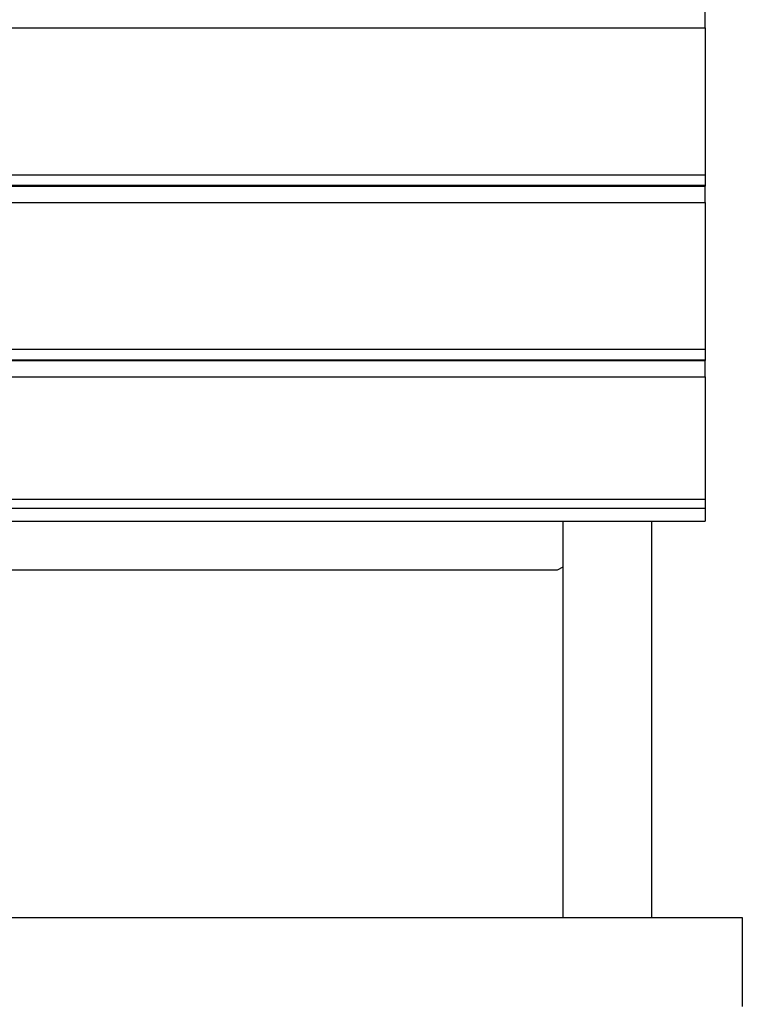
# Model space of a CAD drawing. Units: inches. Extents: x 118 to 181, y 55 to 156.
# Drawn here: x 145 to 150, y 136 to 142 of the extents above; entities that cross this region are included whole.
import ezdxf

# ---------------------------------------------------------------- set-up
doc = ezdxf.new("R2010")
doc.units = ezdxf.units.IN
doc.header["$MEASUREMENT"] = 0
doc.layers.add('Ebene 1', color=7, linetype='Continuous')

# ---------------------------------------------------------------- blocks, each defined once
blk = doc.blocks.new('block 2')
at = {"layer": 'Ebene 1', "color": 179, "lineweight": 25, "true_color": 0x1a171b}
for points in [[(149.2527, 142.3693), (149.2527, 142.479)], [(149.2527, 142.3693), (149.2527, 142.479)], [(149.2527, 142.3693), (149.2527, 142.479)], [(149.2527, 142.3693), (149.2527, 142.479)], [(149.2527, 142.3693), (149.2527, 142.479)], [(149.2527, 142.3693), (149.2527, 142.479)], [(149.2527, 142.3693), (149.2527, 142.479)], [(149.2527, 142.3693), (149.2527, 142.479)], [(149.2527, 142.3693), (149.2527, 142.479)], [(149.2527, 142.3693), (149.2527, 142.479)], [(149.2527, 142.3693), (149.2527, 142.479)], [(149.2527, 142.3693), (149.2527, 142.479)], [(149.2527, 142.3693), (149.2527, 142.479)], [(149.2527, 142.3693), (149.2527, 142.479)], [(149.2527, 142.3693), (149.2527, 142.479)], [(149.2527, 142.3693), (149.2527, 142.479)], [(149.2527, 142.3693), (149.2527, 142.479)], [(149.2527, 142.3693), (149.2527, 142.479)], [(149.2527, 142.3693), (149.2527, 142.479)], [(149.2527, 142.3693), (149.2527, 142.479)], [(149.2527, 142.3693), (149.2527, 142.479)], [(140.2528, 142.3693), (149.2527, 142.3693)], [(140.2528, 142.3693), (149.2527, 142.3693)], [(140.2528, 142.3693), (149.2527, 142.3693)], [(140.2528, 142.3693), (149.2527, 142.3693)], [(140.2528, 142.3693), (149.2527, 142.3693)], [(140.2528, 142.3693), (149.2527, 142.3693)], [(140.2528, 142.3693), (149.2527, 142.3693)], [(140.2528, 142.3693), (149.2527, 142.3693)], [(140.2528, 142.3693), (149.2527, 142.3693)], [(140.2528, 142.3693), (149.2527, 142.3693)], [(140.2528, 142.3693), (149.2527, 142.3693)], [(140.2528, 142.3693), (149.2527, 142.3693)], [(140.2528, 142.3693), (149.2527, 142.3693)], [(140.2528, 142.3693), (149.2527, 142.3693)], [(140.2528, 142.3693), (149.2527, 142.3693)], [(140.2528, 142.3693), (149.2527, 142.3693)], [(140.2528, 142.3693), (149.2527, 142.3693)], [(140.2528, 142.3693), (149.2527, 142.3693)], [(140.2528, 142.3693), (149.2527, 142.3693)], [(140.2528, 142.3693), (149.2527, 142.3693)], [(140.2528, 142.3693), (149.2527, 142.3693)], [(149.2527, 142.3693), (149.2527, 142.3693)], [(149.2527, 142.3693), (149.2527, 142.3693)], [(149.2527, 142.3693), (149.2527, 141.3778)], [(149.2527, 142.3693), (149.2527, 141.3778)], [(149.2527, 142.3693), (149.2527, 141.3778)], [(149.2527, 142.3693), (149.2527, 141.3778)], [(149.2527, 142.3693), (149.2527, 141.3778)], [(149.2527, 142.3693), (149.2527, 141.3778)], [(149.2527, 142.3693), (149.2527, 141.3778)], [(149.2527, 142.3693), (149.2527, 141.3778)], [(149.2527, 142.3693), (149.2527, 141.3778)], [(149.2527, 142.3693), (149.2527, 141.3778)], [(149.2527, 142.3693), (149.2527, 141.3778)], [(149.2527, 142.3693), (149.2527, 141.3778)], [(149.2527, 142.3693), (149.2527, 141.3778)], [(149.2527, 142.3693), (149.2527, 141.3778)], [(149.2527, 142.3693), (149.2527, 141.3778)], [(149.2527, 142.3693), (149.2527, 141.3778)], [(149.2527, 142.3693), (149.2527, 141.3778)], [(149.2527, 142.3693), (149.2527, 141.3778)], [(149.2527, 142.3693), (149.2527, 141.3778)], [(149.2527, 142.3693), (149.2527, 141.3778)], [(149.2527, 142.3693), (149.2527, 141.3778)], [(149.2527, 142.3693), (149.2527, 142.3693)], [(140.2528, 141.3778), (149.2527, 141.3778)], [(140.2528, 141.3778), (149.2527, 141.3778)], [(140.2528, 141.3778), (149.2527, 141.3778)], [(140.2528, 141.3778), (149.2527, 141.3778)], [(140.2528, 141.3778), (149.2527, 141.3778)], [(140.2528, 141.3778), (149.2527, 141.3778)], [(140.2528, 141.3778), (149.2527, 141.3778)], [(140.2528, 141.3778), (149.2527, 141.3778)], [(140.2528, 141.3778), (149.2527, 141.3778)], [(140.2528, 141.3778), (149.2527, 141.3778)], [(140.2528, 141.3778), (149.2527, 141.3778)], [(140.2528, 141.3778), (149.2527, 141.3778)], [(140.2528, 141.3778), (149.2527, 141.3778)], [(140.2528, 141.3778), (149.2527, 141.3778)], [(140.2528, 141.3778), (149.2527, 141.3778)], [(140.2528, 141.3778), (149.2527, 141.3778)], [(140.2528, 141.3778), (149.2527, 141.3778)], [(140.2528, 141.3778), (149.2527, 141.3778)], [(140.2528, 141.3778), (149.2527, 141.3778)], [(140.2528, 141.3778), (149.2527, 141.3778)], [(140.2528, 141.3778), (149.2527, 141.3778)], [(149.2527, 141.3778), (149.2527, 141.3778)], [(149.2527, 141.3778), (149.2527, 141.3778)], [(149.2527, 141.3778), (149.2527, 141.3073)], [(149.2527, 141.3778), (149.2527, 141.3073)], [(149.2527, 141.3778), (149.2527, 141.3073)], [(149.2527, 141.3778), (149.2527, 141.3073)], [(149.2527, 141.3778), (149.2527, 141.3073)], [(149.2527, 141.3778), (149.2527, 141.3073)], [(149.2527, 141.3778), (149.2527, 141.3073)], [(149.2527, 141.3778), (149.2527, 141.3073)], [(149.2527, 141.3778), (149.2527, 141.3073)], [(149.2527, 141.3778), (149.2527, 141.3073)], [(149.2527, 141.3778), (149.2527, 141.3073)], [(149.2527, 141.3778), (149.2527, 141.3073)], [(149.2527, 141.3778), (149.2527, 141.3073)], [(149.2527, 141.3778), (149.2527, 141.3073)], [(149.2527, 141.3778), (149.2527, 141.3073)], [(149.2527, 141.3778), (149.2527, 141.3073)], [(149.2527, 141.3778), (149.2527, 141.3073)], [(149.2527, 141.3778), (149.2527, 141.3073)], [(149.2527, 141.3778), (149.2527, 141.3073)], [(149.2527, 141.3778), (149.2527, 141.3073)], [(149.2527, 141.3778), (149.2527, 141.3073)], [(149.2527, 141.3778), (149.2527, 141.3778)], [(140.2528, 141.3073), (149.2527, 141.3073)], [(140.2528, 141.3073), (149.2527, 141.3073)], [(140.2528, 141.3073), (149.2527, 141.3073)], [(140.2528, 141.3073), (149.2527, 141.3073)], [(140.2528, 141.3073), (149.2527, 141.3073)], [(140.2528, 141.3073), (149.2527, 141.3073)], [(140.2528, 141.3073), (149.2527, 141.3073)], [(140.2528, 141.3073), (149.2527, 141.3073)], [(140.2528, 141.3073), (149.2527, 141.3073)], [(140.2528, 141.3073), (149.2527, 141.3073)], [(140.2528, 141.3073), (149.2527, 141.3073)], [(140.2528, 141.3073), (149.2527, 141.3073)], [(140.2528, 141.3073), (149.2527, 141.3073)], [(140.2528, 141.3073), (149.2527, 141.3073)], [(140.2528, 141.3073), (149.2527, 141.3073)], [(140.2528, 141.3073), (149.2527, 141.3073)], [(140.2528, 141.3073), (149.2527, 141.3073)], [(140.2528, 141.3073), (149.2527, 141.3073)], [(140.2528, 141.3073), (149.2527, 141.3073)], [(140.2528, 141.3073), (149.2527, 141.3073)], [(140.2528, 141.3073), (149.2527, 141.3073)], [(140.2528, 141.3011), (149.2527, 141.3011)], [(140.2528, 141.3011), (149.2527, 141.3011)], [(140.2528, 141.3011), (149.2527, 141.3011)], [(140.2528, 141.3011), (149.2527, 141.3011)], [(140.2528, 141.3011), (149.2527, 141.3011)], [(140.2528, 141.3011), (149.2527, 141.3011)], [(140.2528, 141.3011), (149.2527, 141.3011)], [(140.2528, 141.3011), (149.2527, 141.3011)], [(140.2528, 141.3011), (149.2527, 141.3011)], [(140.2528, 141.3011), (149.2527, 141.3011)], [(140.2528, 141.3011), (149.2527, 141.3011)], [(140.2528, 141.3011), (149.2527, 141.3011)], [(140.2528, 141.3011), (149.2527, 141.3011)], [(140.2528, 141.3011), (149.2527, 141.3011)], [(140.2528, 141.3011), (149.2527, 141.3011)], [(140.2528, 141.3011), (149.2527, 141.3011)], [(140.2528, 141.3011), (149.2527, 141.3011)], [(140.2528, 141.3011), (149.2527, 141.3011)], [(140.2528, 141.3011), (149.2527, 141.3011)], [(140.2528, 141.3011), (149.2527, 141.3011)], [(140.2528, 141.3011), (149.2527, 141.3011)], [(149.2527, 141.3073), (149.2527, 141.3073)], [(149.2527, 141.3073), (149.2527, 141.3073)], [(149.2527, 141.3073), (149.2527, 141.3011)], [(149.2527, 141.3073), (149.2527, 141.3011)], [(149.2527, 141.3073), (149.2527, 141.3011)], [(149.2527, 141.3073), (149.2527, 141.3011)], [(149.2527, 141.3073), (149.2527, 141.3011)], [(149.2527, 141.3073), (149.2527, 141.3011)], [(149.2527, 141.3073), (149.2527, 141.3011)], [(149.2527, 141.3073), (149.2527, 141.3011)], [(149.2527, 141.3073), (149.2527, 141.3011)], [(149.2527, 141.3073), (149.2527, 141.3011)], [(149.2527, 141.3073), (149.2527, 141.3011)], [(149.2527, 141.3073), (149.2527, 141.3011)], [(149.2527, 141.3073), (149.2527, 141.3011)], [(149.2527, 141.3073), (149.2527, 141.3011)], [(149.2527, 141.3073), (149.2527, 141.3011)], [(149.2527, 141.3073), (149.2527, 141.3011)], [(149.2527, 141.3073), (149.2527, 141.3011)], [(149.2527, 141.3073), (149.2527, 141.3011)], [(149.2527, 141.3073), (149.2527, 141.3011)], [(149.2527, 141.3073), (149.2527, 141.3011)], [(149.2527, 141.3073), (149.2527, 141.3011)], [(149.2527, 141.3073), (149.2527, 141.3073)], [(149.2527, 141.3011), (149.2527, 141.3011)], [(149.2527, 141.1916), (149.2527, 141.3011)], [(149.2527, 141.1916), (149.2527, 141.3011)], [(149.2527, 141.1916), (149.2527, 141.3011)], [(149.2527, 141.1916), (149.2527, 141.3011)], [(149.2527, 141.1916), (149.2527, 141.3011)], [(149.2527, 141.1916), (149.2527, 141.3011)], [(149.2527, 141.1916), (149.2527, 141.3011)], [(149.2527, 141.1916), (149.2527, 141.3011)], [(149.2527, 141.1916), (149.2527, 141.3011)], [(149.2527, 141.1916), (149.2527, 141.3011)], [(149.2527, 141.1916), (149.2527, 141.3011)], [(149.2527, 141.1916), (149.2527, 141.3011)], [(149.2527, 141.1916), (149.2527, 141.3011)], [(149.2527, 141.1916), (149.2527, 141.3011)], [(149.2527, 141.1916), (149.2527, 141.3011)], [(149.2527, 141.1916), (149.2527, 141.3011)], [(149.2527, 141.1916), (149.2527, 141.3011)], [(149.2527, 141.1916), (149.2527, 141.3011)], [(149.2527, 141.1916), (149.2527, 141.3011)], [(149.2527, 141.1916), (149.2527, 141.3011)], [(149.2527, 141.1916), (149.2527, 141.3011)], [(149.2527, 141.3011), (149.2527, 141.3011)], [(149.2527, 141.3011), (149.2527, 141.3011)], [(140.2528, 141.1916), (149.2527, 141.1916)], [(140.2528, 141.1916), (149.2527, 141.1916)], [(140.2528, 141.1916), (149.2527, 141.1916)], [(140.2528, 141.1916), (149.2527, 141.1916)], [(140.2528, 141.1916), (149.2527, 141.1916)], [(140.2528, 141.1916), (149.2527, 141.1916)], [(140.2528, 141.1916), (149.2527, 141.1916)], [(140.2528, 141.1916), (149.2527, 141.1916)], [(140.2528, 141.1916), (149.2527, 141.1916)], [(140.2528, 141.1916), (149.2527, 141.1916)], [(140.2528, 141.1916), (149.2527, 141.1916)], [(140.2528, 141.1916), (149.2527, 141.1916)], [(140.2528, 141.1916), (149.2527, 141.1916)], [(140.2528, 141.1916), (149.2527, 141.1916)], [(140.2528, 141.1916), (149.2527, 141.1916)], [(140.2528, 141.1916), (149.2527, 141.1916)], [(140.2528, 141.1916), (149.2527, 141.1916)], [(140.2528, 141.1916), (149.2527, 141.1916)], [(140.2528, 141.1916), (149.2527, 141.1916)], [(140.2528, 141.1916), (149.2527, 141.1916)], [(140.2528, 141.1916), (149.2527, 141.1916)], [(149.2527, 141.1916), (149.2527, 141.1916)], [(149.2527, 141.1916), (149.2527, 141.1916)], [(149.2527, 141.1916), (149.2527, 140.2001)], [(149.2527, 141.1916), (149.2527, 140.2001)], [(149.2527, 141.1916), (149.2527, 140.2001)], [(149.2527, 141.1916), (149.2527, 140.2001)], [(149.2527, 141.1916), (149.2527, 140.2001)], [(149.2527, 141.1916), (149.2527, 140.2001)], [(149.2527, 141.1916), (149.2527, 140.2001)], [(149.2527, 141.1916), (149.2527, 140.2001)], [(149.2527, 141.1916), (149.2527, 140.2001)], [(149.2527, 141.1916), (149.2527, 140.2001)], [(149.2527, 141.1916), (149.2527, 140.2001)], [(149.2527, 141.1916), (149.2527, 140.2001)], [(149.2527, 141.1916), (149.2527, 140.2001)], [(149.2527, 141.1916), (149.2527, 140.2001)], [(149.2527, 141.1916), (149.2527, 140.2001)], [(149.2527, 141.1916), (149.2527, 140.2001)], [(149.2527, 141.1916), (149.2527, 140.2001)], [(149.2527, 141.1916), (149.2527, 140.2001)], [(149.2527, 141.1916), (149.2527, 140.2001)], [(149.2527, 141.1916), (149.2527, 140.2001)], [(149.2527, 141.1916), (149.2527, 140.2001)], [(149.2527, 141.1916), (149.2527, 141.1916)], [(140.2528, 140.2001), (149.2527, 140.2001)], [(140.2528, 140.2001), (149.2527, 140.2001)], [(140.2528, 140.2001), (149.2527, 140.2001)], [(140.2528, 140.2001), (149.2527, 140.2001)], [(140.2528, 140.2001), (149.2527, 140.2001)], [(140.2528, 140.2001), (149.2527, 140.2001)], [(140.2528, 140.2001), (149.2527, 140.2001)], [(140.2528, 140.2001), (149.2527, 140.2001)], [(140.2528, 140.2001), (149.2527, 140.2001)], [(140.2528, 140.2001), (149.2527, 140.2001)], [(140.2528, 140.2001), (149.2527, 140.2001)], [(140.2528, 140.2001), (149.2527, 140.2001)], [(140.2528, 140.2001), (149.2527, 140.2001)], [(140.2528, 140.2001), (149.2527, 140.2001)], [(140.2528, 140.2001), (149.2527, 140.2001)], [(140.2528, 140.2001), (149.2527, 140.2001)], [(140.2528, 140.2001), (149.2527, 140.2001)], [(140.2528, 140.2001), (149.2527, 140.2001)], [(140.2528, 140.2001), (149.2527, 140.2001)], [(140.2528, 140.2001), (149.2527, 140.2001)], [(140.2528, 140.2001), (149.2527, 140.2001)], [(149.2527, 140.2001), (149.2527, 140.2001)], [(149.2527, 140.2001), (149.2527, 140.2001)], [(149.2527, 140.2001), (149.2527, 140.1294)], [(149.2527, 140.2001), (149.2527, 140.1294)], [(149.2527, 140.2001), (149.2527, 140.1294)], [(149.2527, 140.2001), (149.2527, 140.1294)], [(149.2527, 140.2001), (149.2527, 140.1294)], [(149.2527, 140.2001), (149.2527, 140.1294)], [(149.2527, 140.2001), (149.2527, 140.1294)], [(149.2527, 140.2001), (149.2527, 140.1294)], [(149.2527, 140.2001), (149.2527, 140.1294)], [(149.2527, 140.2001), (149.2527, 140.1294)], [(149.2527, 140.2001), (149.2527, 140.1294)], [(149.2527, 140.2001), (149.2527, 140.1294)], [(149.2527, 140.2001), (149.2527, 140.1294)], [(149.2527, 140.2001), (149.2527, 140.1294)], [(149.2527, 140.2001), (149.2527, 140.1294)], [(149.2527, 140.2001), (149.2527, 140.1294)], [(149.2527, 140.2001), (149.2527, 140.1294)], [(149.2527, 140.2001), (149.2527, 140.1294)], [(149.2527, 140.2001), (149.2527, 140.1294)], [(149.2527, 140.2001), (149.2527, 140.1294)], [(149.2527, 140.2001), (149.2527, 140.1294)], [(149.2527, 140.2001), (149.2527, 140.2001)], [(140.2528, 140.1294), (149.2527, 140.1294)], [(140.2528, 140.1294), (149.2527, 140.1294)], [(140.2528, 140.1294), (149.2527, 140.1294)], [(140.2528, 140.1294), (149.2527, 140.1294)], [(140.2528, 140.1294), (149.2527, 140.1294)], [(140.2528, 140.1294), (149.2527, 140.1294)], [(140.2528, 140.1294), (149.2527, 140.1294)], [(140.2528, 140.1294), (149.2527, 140.1294)], [(140.2528, 140.1294), (149.2527, 140.1294)], [(140.2528, 140.1294), (149.2527, 140.1294)], [(140.2528, 140.1294), (149.2527, 140.1294)], [(140.2528, 140.1294), (149.2527, 140.1294)], [(140.2528, 140.1294), (149.2527, 140.1294)], [(140.2528, 140.1294), (149.2527, 140.1294)], [(140.2528, 140.1294), (149.2527, 140.1294)], [(140.2528, 140.1294), (149.2527, 140.1294)], [(140.2528, 140.1294), (149.2527, 140.1294)], [(140.2528, 140.1294), (149.2527, 140.1294)], [(140.2528, 140.1294), (149.2527, 140.1294)], [(140.2528, 140.1294), (149.2527, 140.1294)], [(140.2528, 140.1294), (149.2527, 140.1294)], [(140.2528, 140.1236), (149.2527, 140.1236)], [(140.2528, 140.1236), (149.2527, 140.1236)], [(140.2528, 140.1236), (149.2527, 140.1236)], [(140.2528, 140.1236), (149.2527, 140.1236)], [(140.2528, 140.1236), (149.2527, 140.1236)], [(140.2528, 140.1236), (149.2527, 140.1236)], [(140.2528, 140.1236), (149.2527, 140.1236)], [(140.2528, 140.1236), (149.2527, 140.1236)], [(140.2528, 140.1236), (149.2527, 140.1236)], [(140.2528, 140.1236), (149.2527, 140.1236)], [(140.2528, 140.1236), (149.2527, 140.1236)], [(140.2528, 140.1236), (149.2527, 140.1236)], [(140.2528, 140.1236), (149.2527, 140.1236)], [(140.2528, 140.1236), (149.2527, 140.1236)], [(140.2528, 140.1236), (149.2527, 140.1236)], [(140.2528, 140.1236), (149.2527, 140.1236)], [(140.2528, 140.1236), (149.2527, 140.1236)], [(140.2528, 140.1236), (149.2527, 140.1236)], [(140.2528, 140.1236), (149.2527, 140.1236)], [(140.2528, 140.1236), (149.2527, 140.1236)], [(140.2528, 140.1236), (149.2527, 140.1236)], [(149.2527, 140.1294), (149.2527, 140.1294)], [(149.2527, 140.1294), (149.2527, 140.1294)], [(149.2527, 140.1294), (149.2527, 140.1236)], [(149.2527, 140.1294), (149.2527, 140.1236)], [(149.2527, 140.1294), (149.2527, 140.1236)], [(149.2527, 140.1294), (149.2527, 140.1236)], [(149.2527, 140.1294), (149.2527, 140.1236)], [(149.2527, 140.1294), (149.2527, 140.1236)], [(149.2527, 140.1294), (149.2527, 140.1236)], [(149.2527, 140.1294), (149.2527, 140.1236)], [(149.2527, 140.1294), (149.2527, 140.1236)], [(149.2527, 140.1294), (149.2527, 140.1236)], [(149.2527, 140.1294), (149.2527, 140.1236)], [(149.2527, 140.1294), (149.2527, 140.1236)], [(149.2527, 140.1294), (149.2527, 140.1236)], [(149.2527, 140.1294), (149.2527, 140.1236)], [(149.2527, 140.1294), (149.2527, 140.1236)], [(149.2527, 140.1294), (149.2527, 140.1236)], [(149.2527, 140.1294), (149.2527, 140.1236)], [(149.2527, 140.1294), (149.2527, 140.1236)], [(149.2527, 140.1294), (149.2527, 140.1236)], [(149.2527, 140.1294), (149.2527, 140.1236)], [(149.2527, 140.1294), (149.2527, 140.1236)], [(149.2527, 140.1294), (149.2527, 140.1294)], [(149.2527, 140.1236), (149.2527, 140.1236)], [(149.2527, 140.1236), (149.2527, 140.1236)], [(149.2527, 140.1236), (149.2527, 140.1236)], [(149.2527, 140.0137), (149.2527, 140.1236)], [(149.2527, 140.0137), (149.2527, 140.1236)], [(149.2527, 140.0137), (149.2527, 140.1236)], [(149.2527, 140.0137), (149.2527, 140.1236)], [(149.2527, 140.0137), (149.2527, 140.1236)], [(149.2527, 140.0137), (149.2527, 140.1236)], [(149.2527, 140.0137), (149.2527, 140.1236)], [(149.2527, 140.0137), (149.2527, 140.1236)], [(149.2527, 140.0137), (149.2527, 140.1236)], [(149.2527, 140.0137), (149.2527, 140.1236)], [(149.2527, 140.0137), (149.2527, 140.1236)], [(149.2527, 140.0137), (149.2527, 140.1236)], [(149.2527, 140.0137), (149.2527, 140.1236)], [(149.2527, 140.0137), (149.2527, 140.1236)], [(149.2527, 140.0137), (149.2527, 140.1236)], [(149.2527, 140.0137), (149.2527, 140.1236)], [(149.2527, 140.0137), (149.2527, 140.1236)], [(149.2527, 140.0137), (149.2527, 140.1236)], [(149.2527, 140.0137), (149.2527, 140.1236)], [(149.2527, 140.0137), (149.2527, 140.1236)], [(149.2527, 140.0137), (149.2527, 140.1236)], [(140.2528, 140.0137), (149.2527, 140.0137)], [(140.2528, 140.0137), (149.2527, 140.0137)], [(140.2528, 140.0137), (149.2527, 140.0137)], [(140.2528, 140.0137), (149.2527, 140.0137)], [(140.2528, 140.0137), (149.2527, 140.0137)], [(140.2528, 140.0137), (149.2527, 140.0137)], [(140.2528, 140.0137), (149.2527, 140.0137)], [(140.2528, 140.0137), (149.2527, 140.0137)], [(140.2528, 140.0137), (149.2527, 140.0137)], [(140.2528, 140.0137), (149.2527, 140.0137)], [(140.2528, 140.0137), (149.2527, 140.0137)], [(140.2528, 140.0137), (149.2527, 140.0137)], [(140.2528, 140.0137), (149.2527, 140.0137)], [(140.2528, 140.0137), (149.2527, 140.0137)], [(140.2528, 140.0137), (149.2527, 140.0137)], [(140.2528, 140.0137), (149.2527, 140.0137)], [(140.2528, 140.0137), (149.2527, 140.0137)], [(140.2528, 140.0137), (149.2527, 140.0137)], [(140.2528, 140.0137), (149.2527, 140.0137)], [(140.2528, 140.0137), (149.2527, 140.0137)], [(140.2528, 140.0137), (149.2527, 140.0137)], [(149.2527, 140.0137), (149.2527, 140.0137)], [(149.2527, 140.0137), (149.2527, 140.0137)], [(149.2527, 140.0137), (149.2527, 139.1896)], [(149.2527, 140.0137), (149.2527, 139.1896)], [(149.2527, 140.0137), (149.2527, 139.1896)], [(149.2527, 140.0137), (149.2527, 139.1896)], [(149.2527, 140.0137), (149.2527, 139.1896)], [(149.2527, 140.0137), (149.2527, 139.1896)], [(149.2527, 140.0137), (149.2527, 139.1896)], [(149.2527, 140.0137), (149.2527, 139.1896)], [(149.2527, 140.0137), (149.2527, 139.1896)], [(149.2527, 140.0137), (149.2527, 139.1896)], [(149.2527, 140.0137), (149.2527, 139.1896)], [(149.2527, 140.0137), (149.2527, 139.1896)], [(149.2527, 140.0137), (149.2527, 139.1896)], [(149.2527, 140.0137), (149.2527, 139.1896)], [(149.2527, 140.0137), (149.2527, 139.1896)], [(149.2527, 140.0137), (149.2527, 139.1896)], [(149.2527, 140.0137), (149.2527, 139.1896)], [(149.2527, 140.0137), (149.2527, 139.1896)], [(149.2527, 140.0137), (149.2527, 139.1896)], [(149.2527, 140.0137), (149.2527, 139.1896)], [(149.2527, 140.0137), (149.2527, 139.1896)], [(149.2527, 140.0137), (149.2527, 140.0137)], [(140.2528, 139.1896), (149.2527, 139.1896)], [(140.2528, 139.1896), (149.2527, 139.1896)], [(140.2528, 139.1896), (149.2527, 139.1896)], [(140.2528, 139.1896), (149.2527, 139.1896)], [(140.2528, 139.1896), (149.2527, 139.1896)], [(140.2528, 139.1896), (149.2527, 139.1896)], [(140.2528, 139.1896), (149.2527, 139.1896)], [(140.2528, 139.1896), (149.2527, 139.1896)], [(140.2528, 139.1896), (149.2527, 139.1896)], [(140.2528, 139.1896), (149.2527, 139.1896)], [(140.2528, 139.1896), (149.2527, 139.1896)], [(140.2528, 139.1896), (149.2527, 139.1896)], [(140.2528, 139.1896), (149.2527, 139.1896)], [(140.2528, 139.1896), (149.2527, 139.1896)], [(140.2528, 139.1896), (149.2527, 139.1896)], [(140.2528, 139.1896), (149.2527, 139.1896)], [(140.2528, 139.1896), (149.2527, 139.1896)], [(140.2528, 139.1896), (149.2527, 139.1896)], [(140.2528, 139.1896), (149.2527, 139.1896)], [(140.2528, 139.1896), (149.2527, 139.1896)], [(140.2528, 139.1896), (149.2527, 139.1896)], [(149.2527, 139.1896), (149.2527, 139.1896)], [(149.2527, 139.1896), (149.2527, 139.1896)], [(149.2527, 139.1896), (149.2527, 139.1271)], [(149.2527, 139.1896), (149.2527, 139.1271)], [(149.2527, 139.1896), (149.2527, 139.1271)], [(149.2527, 139.1896), (149.2527, 139.1271)], [(149.2527, 139.1896), (149.2527, 139.1271)], [(149.2527, 139.1896), (149.2527, 139.1271)], [(149.2527, 139.1896), (149.2527, 139.1271)], [(149.2527, 139.1896), (149.2527, 139.1271)], [(149.2527, 139.1896), (149.2527, 139.1271)], [(149.2527, 139.1896), (149.2527, 139.1271)], [(149.2527, 139.1896), (149.2527, 139.1271)], [(149.2527, 139.1896), (149.2527, 139.1271)], [(149.2527, 139.1896), (149.2527, 139.1271)], [(149.2527, 139.1896), (149.2527, 139.1271)], [(149.2527, 139.1896), (149.2527, 139.1271)], [(149.2527, 139.1896), (149.2527, 139.1271)], [(149.2527, 139.1896), (149.2527, 139.1271)], [(149.2527, 139.1896), (149.2527, 139.1271)], [(149.2527, 139.1896), (149.2527, 139.1271)], [(149.2527, 139.1896), (149.2527, 139.1271)], [(149.2527, 139.1896), (149.2527, 139.1271)], [(149.2527, 139.1896), (149.2527, 139.1896)], [(149.2527, 139.1271), (140.2528, 139.1271)], [(149.2527, 139.1271), (140.2528, 139.1271)], [(149.2527, 139.1271), (140.2528, 139.1271)], [(149.2527, 139.1271), (140.2528, 139.1271)], [(149.2527, 139.1271), (140.2528, 139.1271)], [(149.2527, 139.1271), (140.2528, 139.1271)], [(149.2527, 139.1271), (140.2528, 139.1271)], [(149.2527, 139.1271), (140.2528, 139.1271)], [(149.2527, 139.1271), (140.2528, 139.1271)], [(149.2527, 139.1271), (140.2528, 139.1271)], [(149.2527, 139.1271), (140.2528, 139.1271)], [(149.2527, 139.1271), (140.2528, 139.1271)], [(149.2527, 139.1271), (140.2528, 139.1271)], [(149.2527, 139.1271), (140.2528, 139.1271)], [(149.2527, 139.1271), (140.2528, 139.1271)], [(149.2527, 139.1271), (140.2528, 139.1271)], [(149.2527, 139.1271), (140.2528, 139.1271)], [(149.2527, 139.1271), (140.2528, 139.1271)], [(149.2527, 139.1271), (140.2528, 139.1271)], [(149.2527, 139.1271), (140.2528, 139.1271)], [(149.2527, 139.1271), (140.2528, 139.1271)], [(149.2527, 139.1271), (149.2527, 139.1271)], [(149.2527, 139.1271), (149.2527, 139.0415)], [(149.2527, 139.1271), (149.2527, 139.0415)], [(149.2527, 139.1271), (149.2527, 139.0415)], [(149.2527, 139.1271), (149.2527, 139.0415)], [(149.2527, 139.1271), (149.2527, 139.0415)], [(149.2527, 139.1271), (149.2527, 139.0415)], [(149.2527, 139.1271), (149.2527, 139.0415)], [(149.2527, 139.1271), (149.2527, 139.0415)], [(149.2527, 139.1271), (149.2527, 139.0415)], [(149.2527, 139.1271), (149.2527, 139.0415)], [(149.2527, 139.1271), (149.2527, 139.0415)], [(149.2527, 139.1271), (149.2527, 139.0415)], [(149.2527, 139.1271), (149.2527, 139.0415)], [(149.2527, 139.1271), (149.2527, 139.0415)], [(149.2527, 139.1271), (149.2527, 139.0415)], [(149.2527, 139.1271), (149.2527, 139.0415)], [(149.2527, 139.1271), (149.2527, 139.0415)], [(149.2527, 139.1271), (149.2527, 139.0415)], [(149.2527, 139.1271), (149.2527, 139.0415)], [(149.2527, 139.1271), (149.2527, 139.0415)], [(149.2527, 139.1271), (149.2527, 139.0415)], [(149.2527, 139.1271), (149.2527, 139.1271)], [(149.2527, 139.1271), (149.2527, 139.1271)], [(140.2528, 139.0415), (149.2527, 139.0415)], [(140.2528, 139.0415), (149.2527, 139.0415)], [(140.2528, 139.0415), (149.2527, 139.0415)], [(140.2528, 139.0415), (149.2527, 139.0415)], [(140.2528, 139.0415), (149.2527, 139.0415)], [(140.2528, 139.0415), (149.2527, 139.0415)], [(140.2528, 139.0415), (149.2527, 139.0415)], [(140.2528, 139.0415), (149.2527, 139.0415)], [(140.2528, 139.0415), (149.2527, 139.0415)], [(140.2528, 139.0415), (149.2527, 139.0415)], [(140.2528, 139.0415), (149.2527, 139.0415)], [(140.2528, 139.0415), (149.2527, 139.0415)], [(140.2528, 139.0415), (149.2527, 139.0415)], [(140.2528, 139.0415), (149.2527, 139.0415)], [(140.2528, 139.0415), (149.2527, 139.0415)], [(140.2528, 139.0415), (149.2527, 139.0415)], [(140.2528, 139.0415), (149.2527, 139.0415)], [(140.2528, 139.0415), (149.2527, 139.0415)], [(140.2528, 139.0415), (149.2527, 139.0415)], [(140.2528, 139.0415), (149.2527, 139.0415)], [(140.2528, 139.0415), (149.2527, 139.0415)], [(148.2928, 139.0415), (148.2928, 139.0415)], [(148.2928, 139.0415), (148.2928, 136.3655)], [(148.2928, 139.0415), (148.2928, 136.3655)], [(148.2928, 139.0415), (148.2928, 136.3655)], [(148.2928, 139.0415), (148.2928, 136.3655)], [(148.2928, 139.0415), (148.2928, 136.3655)], [(148.2928, 139.0415), (148.2928, 136.3655)], [(148.2928, 139.0415), (148.2928, 136.3655)], [(148.2928, 139.0415), (148.2928, 136.3655)], [(148.2928, 139.0415), (148.2928, 136.3655)], [(148.2928, 139.0415), (148.2928, 136.3655)], [(148.2928, 139.0415), (148.2928, 136.3655)], [(148.2928, 139.0415), (148.2928, 136.3655)], [(148.2928, 139.0415), (148.2928, 136.3655)], [(148.2928, 139.0415), (148.2928, 136.3655)], [(148.2928, 139.0415), (148.2928, 136.3655)], [(148.2928, 139.0415), (148.2928, 136.3655)], [(148.2928, 139.0415), (148.2928, 136.3655)], [(148.2928, 139.0415), (148.2928, 136.3655)], [(148.2928, 139.0415), (148.2928, 136.3655)], [(148.2928, 139.0415), (148.2928, 136.3655)], [(148.2928, 139.0415), (148.2928, 136.3655)], [(148.8929, 139.0415), (148.8929, 139.0415)], [(148.8929, 136.3655), (148.8929, 139.0415)], [(148.8929, 136.3655), (148.8929, 139.0415)], [(148.8929, 136.3655), (148.8929, 139.0415)], [(148.8929, 136.3655), (148.8929, 139.0415)], [(148.8929, 136.3655), (148.8929, 139.0415)], [(148.8929, 136.3655), (148.8929, 139.0415)], [(148.8929, 136.3655), (148.8929, 139.0415)], [(148.8929, 136.3655), (148.8929, 139.0415)], [(148.8929, 136.3655), (148.8929, 139.0415)], [(148.8929, 136.3655), (148.8929, 139.0415)], [(148.8929, 136.3655), (148.8929, 139.0415)], [(148.8929, 136.3655), (148.8929, 139.0415)], [(148.8929, 136.3655), (148.8929, 139.0415)], [(148.8929, 136.3655), (148.8929, 139.0415)], [(148.8929, 136.3655), (148.8929, 139.0415)], [(148.8929, 136.3655), (148.8929, 139.0415)], [(148.8929, 136.3655), (148.8929, 139.0415)], [(148.8929, 136.3655), (148.8929, 139.0415)], [(148.8929, 136.3655), (148.8929, 139.0415)], [(148.8929, 136.3655), (148.8929, 139.0415)], [(148.8929, 136.3655), (148.8929, 139.0415)], [(149.2527, 139.0415), (149.2527, 139.0415)], [(149.2527, 139.0415), (149.2527, 139.0415)], [(148.2928, 138.7307), (148.2528, 138.7107)], [(148.2928, 138.7307), (148.2528, 138.7107)], [(148.2928, 138.7307), (148.2528, 138.7107)], [(148.2928, 138.7307), (148.2528, 138.7107)], [(148.2928, 138.7307), (148.2528, 138.7107)], [(148.2928, 138.7307), (148.2528, 138.7107)], [(148.2928, 138.7307), (148.2528, 138.7107)], [(148.2928, 138.7307), (148.2528, 138.7107)], [(148.2928, 138.7307), (148.2528, 138.7107)], [(148.2928, 138.7307), (148.2528, 138.7107)], [(148.2928, 138.7307), (148.2528, 138.7107)], [(148.2928, 138.7307), (148.2528, 138.7107)], [(148.2928, 138.7307), (148.2528, 138.7107)], [(148.2928, 138.7307), (148.2528, 138.7107)], [(148.2928, 138.7307), (148.2528, 138.7107)], [(148.2928, 138.7307), (148.2528, 138.7107)], [(148.2928, 138.7307), (148.2528, 138.7107)], [(148.2928, 138.7307), (148.2528, 138.7107)], [(148.2928, 138.7307), (148.2528, 138.7107)], [(148.2928, 138.7307), (148.2528, 138.7107)], [(148.2928, 138.7307), (148.2528, 138.7107)], [(148.2928, 138.7307), (148.2928, 138.7307)], [(148.2528, 138.7107), (141.2529, 138.7107)], [(148.2528, 138.7107), (141.2529, 138.7107)], [(148.2528, 138.7107), (141.2529, 138.7107)], [(148.2528, 138.7107), (141.2529, 138.7107)], [(148.2528, 138.7107), (141.2529, 138.7107)], [(148.2528, 138.7107), (141.2529, 138.7107)], [(148.2528, 138.7107), (141.2529, 138.7107)], [(148.2528, 138.7107), (141.2529, 138.7107)], [(148.2528, 138.7107), (141.2529, 138.7107)], [(148.2528, 138.7107), (141.2529, 138.7107)], [(148.2528, 138.7107), (141.2529, 138.7107)], [(148.2528, 138.7107), (141.2529, 138.7107)], [(148.2528, 138.7107), (141.2529, 138.7107)], [(148.2528, 138.7107), (141.2529, 138.7107)], [(148.2528, 138.7107), (141.2529, 138.7107)], [(148.2528, 138.7107), (141.2529, 138.7107)], [(148.2528, 138.7107), (141.2529, 138.7107)], [(148.2528, 138.7107), (141.2529, 138.7107)], [(148.2528, 138.7107), (141.2529, 138.7107)], [(148.2528, 138.7107), (141.2529, 138.7107)], [(148.2528, 138.7107), (141.2529, 138.7107)], [(148.2528, 138.7107), (148.2528, 138.7107)], [(148.2528, 138.7107), (148.2528, 138.7107)], [(140.0028, 136.3655), (149.5028, 136.3655)], [(140.0028, 136.3655), (149.5028, 136.3655)], [(140.0028, 136.3655), (149.5028, 136.3655)], [(140.0028, 136.3655), (149.5028, 136.3655)], [(140.0028, 136.3655), (149.5028, 136.3655)], [(140.0028, 136.3655), (149.5028, 136.3655)], [(140.0028, 136.3655), (149.5028, 136.3655)], [(140.0028, 136.3655), (149.5028, 136.3655)], [(140.0028, 136.3655), (149.5028, 136.3655)], [(140.0028, 136.3655), (149.5028, 136.3655)], [(140.0028, 136.3655), (149.5028, 136.3655)], [(140.0028, 136.3655), (149.5028, 136.3655)], [(140.0028, 136.3655), (149.5028, 136.3655)], [(140.0028, 136.3655), (149.5028, 136.3655)], [(140.0028, 136.3655), (149.5028, 136.3655)], [(140.0028, 136.3655), (149.5028, 136.3655)], [(140.0028, 136.3655), (149.5028, 136.3655)], [(140.0028, 136.3655), (149.5028, 136.3655)], [(140.0028, 136.3655), (149.5028, 136.3655)], [(140.0028, 136.3655), (149.5028, 136.3655)], [(140.0028, 136.3655), (149.5028, 136.3655)], [(148.2928, 136.3655), (148.2928, 136.3655)], [(148.8929, 136.3655), (148.8929, 136.3655)], [(149.5028, 136.3655), (149.5028, 136.3655)], [(149.5028, 136.3655), (149.5028, 135.7655)], [(149.5028, 136.3655), (149.5028, 135.7655)], [(149.5028, 136.3655), (149.5028, 135.7655)], [(149.5028, 136.3655), (149.5028, 135.7655)], [(149.5028, 136.3655), (149.5028, 135.7655)], [(149.5028, 136.3655), (149.5028, 135.7655)], [(149.5028, 136.3655), (149.5028, 135.7655)], [(149.5028, 136.3655), (149.5028, 135.7655)], [(149.5028, 136.3655), (149.5028, 135.7655)], [(149.5028, 136.3655), (149.5028, 135.7655)], [(149.5028, 136.3655), (149.5028, 135.7655)], [(149.5028, 136.3655), (149.5028, 135.7655)], [(149.5028, 136.3655), (149.5028, 135.7655)], [(149.5028, 136.3655), (149.5028, 135.7655)], [(149.5028, 136.3655), (149.5028, 135.7655)], [(149.5028, 136.3655), (149.5028, 135.7655)], [(149.5028, 136.3655), (149.5028, 135.7655)], [(149.5028, 136.3655), (149.5028, 135.7655)], [(149.5028, 136.3655), (149.5028, 135.7655)], [(149.5028, 136.3655), (149.5028, 135.7655)], [(149.5028, 136.3655), (149.5028, 135.7655)], [(149.5028, 136.3655), (149.5028, 136.3655)]]:
    blk.add_lwpolyline(points, dxfattribs=at)

msp = doc.modelspace()

# ---------------------------------------------------------------- block references
at = {"layer": 'Ebene 1'}
msp.add_blockref('block 2', (0, 0), dxfattribs=at)

doc.saveas('drawing.dxf')
